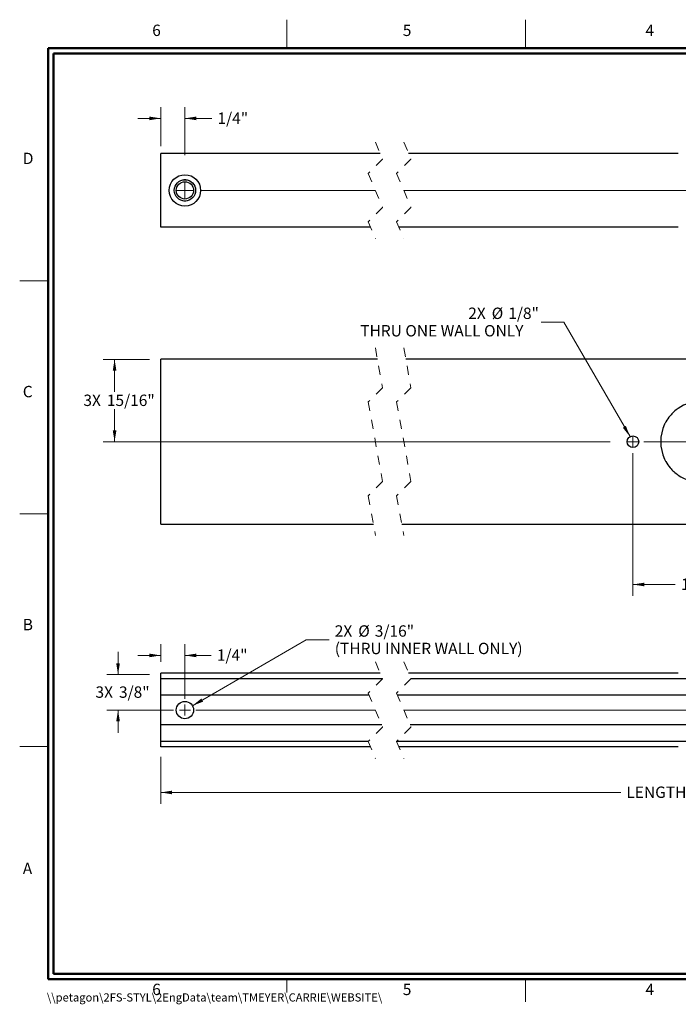
# Model space of a CAD drawing. Units: inches. Extents: x 0.3 to 16.7, y 0 to 10.8.
# Drawn here: x 0.3 to 7.6, y 0 to 10.8 of the extents above; entities that cross this region are included whole.
import ezdxf

# ---------------------------------------------------------------- set-up
doc = ezdxf.new("R2010")
doc.units = ezdxf.units.IN
doc.header["$MEASUREMENT"] = 0
doc.linetypes.add('SLD-Dashed', pattern=[0.075, 0.05, -0.025])
doc.linetypes.add('SLD-Solid', pattern=[0])
doc.styles.add('SLDTEXTSTYLE5', font='ARIAL.TTF', dxfattribs={"width": 0.948})
doc.styles.add('SLDTEXTSTYLE6', font='RomanS', dxfattribs={"width": 0.94})
doc.dimstyles.new('SLDDIMSTYLE1', dxfattribs={"dimtxt": 0.125, "dimasz": 0.125, "dimexe": 0, "dimexo": 0.0625, "dimgap": 0.03125, "dimtad": 0, "dimtih": 1, "dimtoh": 1, "dimdec": 6, "dimrnd": 1e-09, "dimzin": 12, "dimdsep": 46, "dimlunit": 5, "dimtxsty": 'SLDTEXTSTYLE6', "dimsah": 1, "dimcen": 0.09, "dimadec": 0, "dimazin": 3, "dimtfac": 1, "dimtdec": 3, "dimtofl": 0, "dimtmove": 0, "dimatfit": 3, "dimfxl": 0, "dimfrac": 2, "dimtolj": 1, "dimtzin": 12, "dimarcsym": 0})
doc.dimstyles.new('SLDDIMSTYLE2', dxfattribs={"dimtxt": 0.125, "dimasz": 0.125, "dimexe": 0, "dimexo": 0.0625, "dimgap": 0.03125, "dimtad": 0, "dimtih": 1, "dimtoh": 1, "dimdec": 3, "dimrnd": 1e-09, "dimzin": 12, "dimdsep": 46, "dimlunit": 5, "dimtxsty": 'SLDTEXTSTYLE6', "dimsah": 1, "dimcen": 0, "dimadec": 0, "dimazin": 3, "dimtfac": 1, "dimtdec": 3, "dimtofl": 0, "dimtmove": 0, "dimatfit": 3, "dimfxl": 0, "dimfrac": 2, "dimtolj": 1, "dimtzin": 12, "dimarcsym": 0})
doc.dimstyles.new('SLDDIMSTYLE3', dxfattribs={"dimtxt": 0.125, "dimasz": 0.125, "dimexe": 0, "dimexo": 0.0625, "dimgap": 0.03125, "dimtad": 0, "dimtih": 1, "dimtoh": 1, "dimdec": 3, "dimrnd": 1e-09, "dimzin": 12, "dimdsep": 46, "dimlunit": 5, "dimtxsty": 'SLDTEXTSTYLE6', "dimsah": 1, "dimcen": 0.09, "dimadec": 0, "dimazin": 3, "dimtfac": 1, "dimtdec": 3, "dimtofl": 0, "dimtmove": 0, "dimatfit": 3, "dimfxl": 0, "dimfrac": 2, "dimtolj": 1, "dimtzin": 12, "dimarcsym": 0})
doc.dimstyles.new('SLDDIMSTYLE4', dxfattribs={"dimtxt": 0.125, "dimasz": 0.125, "dimexe": 0, "dimexo": 0.0625, "dimgap": 0.03125, "dimtad": 0, "dimtih": 1, "dimtoh": 1, "dimdec": 6, "dimrnd": 1e-09, "dimzin": 12, "dimdsep": 46, "dimlunit": 5, "dimtxsty": 'SLDTEXTSTYLE6', "dimsah": 1, "dimcen": 0.09, "dimadec": 0, "dimazin": 3, "dimtfac": 1, "dimtdec": 3, "dimtmove": 0, "dimatfit": 0, "dimfxl": 0, "dimfrac": 2, "dimtolj": 1, "dimtzin": 12, "dimarcsym": 0})
doc.dimstyles.new('SLDDIMSTYLE6', dxfattribs={"dimtxt": 0.125, "dimasz": 0.125, "dimexe": 0, "dimexo": 0.0625, "dimgap": 0.03125, "dimtad": 0, "dimtih": 1, "dimtoh": 1, "dimrnd": 1e-09, "dimzin": 12, "dimdsep": 46, "dimlunit": 5, "dimtxsty": 'SLDTEXTSTYLE6', "dimsah": 1, "dimcen": 0, "dimadec": 0, "dimazin": 3, "dimtfac": 1, "dimtofl": 0, "dimtmove": 0, "dimatfit": 3, "dimfxl": 0, "dimfrac": 2, "dimtolj": 1, "dimtzin": 12, "dimarcsym": 0})

# ---------------------------------------------------------------- blocks, each defined once
blk = doc.blocks.new('_D_1')
at = {"color": 7, "linetype": 'SLD-Solid', "lineweight": 18}
for p, q in [((1.774, 7.095), (1.267, 7.095)), ((1.392, 7.095), (1.392, 6.738)), ((1.392, 6.189), (1.392, 6.546)), ((6.84, 6.189), (1.267, 6.189))]:
    blk.add_line(p, q, dxfattribs=at)
for points in [[(1.392, 7.095), (1.372, 6.97), (1.412, 6.97)], [(1.392, 6.189), (1.412, 6.314), (1.372, 6.314)]]:
    blk.add_solid(points, dxfattribs=at)
at = {"color": 7, "linetype": 'SLD-Solid', "lineweight": 18, "char_height": 0.125, "attachment_point": 1, "style": 'SLDTEXTSTYLE6'}
for s, insert in [('15/16"', (1.307, 6.707)), ('3X ', (1.049, 6.707))]:
    blk.add_mtext(s, dxfattribs=dict(at, insert=insert))
blk = doc.blocks.new('_D_2')
at = {"color": 179, "linetype": 'SLD-Solid', "lineweight": 18}
for p, q in [((6.331, 7.503), (6.081, 7.503)), ((7.057, 6.245), (6.331, 7.503))]:
    blk.add_line(p, q, dxfattribs=at)
blk.add_solid([(7.057, 6.245), (7.012, 6.363), (6.978, 6.343)], dxfattribs=at)
at = {"color": 179, "linetype": 'SLD-Solid', "lineweight": 18, "char_height": 0.125, "attachment_point": 1, "style": 'SLDTEXTSTYLE6'}
for s, insert in [('2X ', (5.279, 7.664)), ('%%c', (5.537, 7.664)), ('1/8"', (5.719, 7.664)), ('THRU ONE WALL ONLY', (4.092, 7.472))]:
    blk.add_mtext(s, dxfattribs=dict(at, insert=insert))
blk = doc.blocks.new('_D_5')
at = {"color": 7, "linetype": 'SLD-Solid', "lineweight": 18}
for p, q in [((7.089, 6.064), (7.089, 4.494)), ((8.589, 6.064), (8.589, 4.494)), ((7.089, 4.619), (7.555, 4.619)), ((8.589, 4.619), (8.123, 4.619))]:
    blk.add_line(p, q, dxfattribs=at)
for points in [[(7.089, 4.619), (7.214, 4.599), (7.214, 4.639)], [(8.589, 4.619), (8.464, 4.639), (8.464, 4.599)]]:
    blk.add_solid(points, dxfattribs=at)
at = {"color": 7, "linetype": 'SLD-Solid', "lineweight": 18, "insert": (7.618, 4.685), "char_height": 0.125, "attachment_point": 1, "style": 'SLDTEXTSTYLE6'}
blk.add_mtext('1 1/2"', dxfattribs=at)
blk = doc.blocks.new('SW_CENTERMARKSYMBOL_0')
at = {"color": 0, "linetype": 'SLD-Solid', "lineweight": 18}
for p, q in [((0, 0), (-0.06, 0)), ((0, 0), (0, 0.06)), ((0, 0), (0, -0.06)), ((0, 0), (0.06, 0)), ((0.12, 0), (0.63, 0)), ((0.75, 0), (0.69, 0)), ((0.75, 0), (0.75, 0.06)), ((0.75, 0), (0.75, -0.06)), ((0.75, 0), (0.81, 0)), ((0.87, 0), (1.38, 0)), ((1.5, 0), (1.44, 0)), ((1.5, 0), (1.5, 0.06)), ((1.5, 0), (1.5, -0.06)), ((1.5, 0), (1.56, 0))]:
    blk.add_line(p, q, dxfattribs=at)
blk = doc.blocks.new('_D_15')
at = {"color": 7, "linetype": 'SLD-Solid', "lineweight": 18}
for p, q in [((1.899, 9.438), (1.899, 9.87)), ((2.165, 9.34), (2.165, 9.87)), ((1.899, 9.745), (1.649, 9.745)), ((2.165, 9.745), (2.461, 9.745))]:
    blk.add_line(p, q, dxfattribs=at)
for points in [[(1.899, 9.745), (1.774, 9.765), (1.774, 9.725)], [(2.165, 9.745), (2.29, 9.725), (2.29, 9.765)]]:
    blk.add_solid(points, dxfattribs=at)
at = {"color": 7, "linetype": 'SLD-Solid', "lineweight": 18, "insert": (2.523, 9.81), "char_height": 0.125, "attachment_point": 1, "style": 'SLDTEXTSTYLE6'}
blk.add_mtext('1/4"', dxfattribs=at)
blk = doc.blocks.new('SW_CENTERMARKSYMBOL_1')
at = {"color": 0, "linetype": 'SLD-Solid', "lineweight": 18}
for p, q in [((0, 0), (-0.09, 0)), ((0, 0), (0, 0.09)), ((0, 0), (0, -0.09)), ((0, 0), (0.09, 0)), ((2.093, 0), (0.18, 0)), ((9.075, 0), (2.406, 0)), ((9.409, 0), (9.387, 0)), ((9.589, 0), (9.499, 0)), ((9.589, 0), (9.589, 0.09)), ((9.589, 0), (9.589, -0.09)), ((9.589, 0), (9.679, 0)), ((9.909, 0), (9.769, 0)), ((10.089, 0), (9.999, 0)), ((10.089, 0), (10.089, 0.09)), ((10.089, 0), (10.089, -0.09)), ((10.089, 0), (10.179, 0))]:
    blk.add_line(p, q, dxfattribs=at)
blk = doc.blocks.new('_D_20')
at = {"color": 7, "linetype": 'SLD-Solid', "lineweight": 18}
for p, q in [((1.899, 3.769), (1.899, 3.964)), ((2.165, 3.363), (2.165, 3.964)), ((1.899, 3.839), (1.649, 3.839)), ((2.165, 3.839), (2.454, 3.839))]:
    blk.add_line(p, q, dxfattribs=at)
for points in [[(1.899, 3.839), (1.774, 3.859), (1.774, 3.819)], [(2.165, 3.839), (2.29, 3.819), (2.29, 3.859)]]:
    blk.add_solid(points, dxfattribs=at)
at = {"color": 7, "linetype": 'SLD-Solid', "lineweight": 18, "insert": (2.516, 3.905), "char_height": 0.125, "attachment_point": 1, "style": 'SLDTEXTSTYLE6'}
blk.add_mtext('1/4"', dxfattribs=at)
blk = doc.blocks.new('_D_21')
at = {"color": 179, "linetype": 'SLD-Solid', "lineweight": 18}
for p, q in [((2.247, 3.286), (3.499, 4.009)), ((3.499, 4.009), (3.749, 4.009))]:
    blk.add_line(p, q, dxfattribs=at)
blk.add_solid([(2.247, 3.286), (2.366, 3.331), (2.346, 3.365)], dxfattribs=at)
at = {"color": 179, "linetype": 'SLD-Solid', "lineweight": 18, "char_height": 0.125, "attachment_point": 1, "style": 'SLDTEXTSTYLE6'}
for s, insert in [('2X ', (3.812, 4.17)), ('%%c', (4.07, 4.17)), ('3/16"', (4.252, 4.17)), ('(THRU INNER WALL ONLY)', (3.812, 3.978))]:
    blk.add_mtext(s, dxfattribs=dict(at, insert=insert))
blk = doc.blocks.new('_D_22')
at = {"color": 7, "linetype": 'SLD-Solid', "lineweight": 18}
for p, q in [((1.899, 2.723), (1.899, 2.207)), ((13.223, 2.723), (13.223, 2.207)), ((10.476, 2.394), (10.413, 2.269)), ((10.507, 2.332), (10.476, 2.394)), ((1.899, 2.332), (6.955, 2.332)), ((10.382, 2.332), (8.167, 2.332)), ((10.413, 2.269), (10.382, 2.332)), ((13.223, 2.332), (10.507, 2.332))]:
    blk.add_line(p, q, dxfattribs=at)
for points in [[(1.899, 2.332), (2.024, 2.312), (2.024, 2.352)], [(13.223, 2.332), (13.098, 2.352), (13.098, 2.312)]]:
    blk.add_solid(points, dxfattribs=at)
at = {"color": 7, "linetype": 'SLD-Solid', "lineweight": 18, "insert": (7.017, 2.397), "char_height": 0.125, "attachment_point": 1, "style": 'SLDTEXTSTYLE6'}
blk.add_mtext('LENGTH.XXX', dxfattribs=at)
blk = doc.blocks.new('_D_23')
at = {"color": 7, "linetype": 'SLD-Solid', "lineweight": 18}
for p, q in [((1.43, 3.628), (1.43, 3.878)), ((1.774, 3.628), (1.305, 3.628)), ((2.04, 3.238), (1.305, 3.238)), ((1.43, 3.238), (1.43, 2.988))]:
    blk.add_line(p, q, dxfattribs=at)
for points in [[(1.43, 3.628), (1.45, 3.753), (1.41, 3.753)], [(1.43, 3.238), (1.41, 3.113), (1.45, 3.113)]]:
    blk.add_solid(points, dxfattribs=at)
at = {"color": 7, "linetype": 'SLD-Solid', "lineweight": 18, "char_height": 0.125, "attachment_point": 1, "style": 'SLDTEXTSTYLE6'}
for s, insert in [('3X ', (1.182, 3.498)), ('3/8"', (1.44, 3.498))]:
    blk.add_mtext(s, dxfattribs=dict(at, insert=insert))
blk = doc.blocks.new('SW_CENTERMARKSYMBOL_2')
at = {"color": 0, "linetype": 'SLD-Solid', "lineweight": 18}
for p, q in [((0, 0), (-0.06, 0)), ((0, 0), (0, 0.06)), ((0, 0), (0, -0.06)), ((0, 0), (0.06, 0)), ((9.589, 0), (9.589, 0.06)), ((10.089, 0), (10.089, 0.06)), ((0.12, 0), (2.093, 0)), ((2.406, 0), (9.075, 0)), ((9.387, 0), (9.469, 0)), ((9.589, 0), (9.529, 0)), ((9.589, 0), (9.589, -0.06)), ((9.589, 0), (9.649, 0)), ((9.709, 0), (9.969, 0)), ((10.089, 0), (10.029, 0)), ((10.089, 0), (10.089, -0.06)), ((10.089, 0), (10.149, 0))]:
    blk.add_line(p, q, dxfattribs=at)

msp = doc.modelspace()

# ---------------------------------------------------------------- linework, layer by layer
at = {"color": 7, "linetype": 'SLD-Solid', "lineweight": 18}
for p, q in [((3.2856057, 10.5178429), (3.2856057, 10.8303429)), ((5.9086057, 10.5178429), (5.9086057, 10.8303429)), ((0.6616057, 7.9578429), (0.3491057, 7.9578429)), ((0.6616057, 5.3978429), (0.3491057, 5.3978429)), ((0.6616057, 2.8378429), (0.3491057, 2.8378429)), ((3.2856057, 0.1332184), (3.2856057, 0.2778429)), ((5.9086057, 0.0284909), (5.9086057, 0.2778429))]:
    msp.add_line(p, q, dxfattribs=at)
at = {"color": 179, "linetype": 'SLD-Solid', "lineweight": 50}
for p, q in [((0.6616057, 0.2778429), (0.6616057, 10.5178429)), ((0.6616057, 10.5178429), (16.4016057, 10.5178429)), ((0.7216057, 10.4578429), (16.3416057, 10.4578429)), ((0.7216057, 0.3378429), (0.7216057, 10.4578429)), ((8.6616057, 0.3378429), (0.7216057, 0.3378429)), ((16.4016057, 0.2778429), (0.6616057, 0.2778429))]:
    msp.add_line(p, q, dxfattribs=at)
at = {"color": 7, "linetype": 'SLD-Dashed', "lineweight": 18}
for p, q in [((4.2583955, 9.4844235), (4.3371357, 9.2976116)), ((4.5708955, 9.4844235), (4.6496357, 9.2976116)), ((4.3371357, 9.2976116), (4.1796554, 9.1401313)), ((4.6496357, 9.2976116), (4.4921554, 9.1401313)), ((4.1796554, 9.1401313), (4.3371357, 8.7665076)), ((4.4921554, 9.1401313), (4.6496357, 8.7665076)), ((4.3371357, 8.7665076), (4.1796554, 8.6090273)), ((4.6496357, 8.7665076), (4.4921554, 8.6090273)), ((4.1796554, 8.6090273), (4.2583955, 8.4222154)), ((4.4921554, 8.6090273), (4.5708955, 8.4222154)), ((4.2583955, 7.2203393), (4.3371357, 6.7834545)), ((4.5708955, 7.2203393), (4.6496357, 6.7834545)), ((4.3371357, 6.7834545), (4.1796554, 6.6259742)), ((4.6496357, 6.7834545), (4.4921554, 6.6259742)), ((4.1796554, 6.6259742), (4.3371357, 5.7522045)), ((4.4921554, 6.6259742), (4.6496357, 5.7522045)), ((4.3371357, 5.7522045), (4.1796554, 5.5947242)), ((4.6496357, 5.7522045), (4.4921554, 5.5947242)), ((4.1796554, 5.5947242), (4.2583955, 5.1578393)), ((4.4921554, 5.5947242), (4.5708955, 5.1578393)), ((4.2583955, 3.7692612), (4.3371357, 3.5824493)), ((4.5708955, 3.7692612), (4.6496357, 3.5824493)), ((4.3371357, 3.5824493), (4.1796554, 3.424969)), ((4.6496357, 3.5824493), (4.4921554, 3.424969)), ((4.1796554, 3.424969), (4.3371357, 3.0513453)), ((4.4921554, 3.424969), (4.6496357, 3.0513453)), ((4.3371357, 3.0513453), (4.1796554, 2.893865)), ((4.6496357, 3.0513453), (4.4921554, 2.893865)), ((4.1796554, 2.893865), (4.2583955, 2.7070531)), ((4.4921554, 2.893865), (4.5708955, 2.7070531))]:
    msp.add_line(p, q, dxfattribs=at)
at = {"color": 7, "linetype": 'SLD-Solid', "lineweight": 25}
for p, q in [((4.3110801, 9.3594235), (1.8990209, 9.3594235)), ((1.8990209, 9.3439386), (1.8990209, 9.3594235)), ((1.8990209, 9.3127365), (1.8990209, 9.3439386)), ((1.8990209, 8.5939024), (1.8990209, 9.3127365)), ((7.5877253, 9.3594235), (4.6235824, 9.3594235)), ((2.1756616, 9.0705069), (2.1543823, 9.0705069)), ((2.1756616, 8.8361319), (2.1543823, 8.8361319)), ((1.8990209, 8.5627003), (1.8990209, 8.5939024)), ((1.8990209, 8.5472154), (1.8990209, 8.5627003)), ((4.2057066, 8.5472154), (1.8990209, 8.5472154)), ((7.5877253, 8.5472154), (4.5182089, 8.5472154)), ((4.2809258, 7.0953393), (1.8990209, 7.0953393)), ((1.8990209, 7.0658195), (1.8990209, 7.0953393)), ((1.8990209, 6.5561342), (1.8990209, 7.0658195)), ((11.2621697, 7.0953393), (4.5934246, 7.0953393)), ((1.8990209, 6.4744426), (1.8990209, 6.5561342)), ((1.8990209, 6.4081104), (1.8990209, 6.4744426)), ((1.8990209, 6.3810472), (1.8990209, 6.4081104)), ((1.8990209, 5.9971315), (1.8990209, 6.3810472)), ((1.8990209, 5.9700683), (1.8990209, 5.9971315)), ((1.8990209, 5.9037361), (1.8990209, 5.9700683)), ((1.8990209, 5.8220445), (1.8990209, 5.9037361)), ((1.8990209, 5.3041687), (1.8990209, 5.8220445)), ((1.8990209, 5.2828394), (1.8990209, 5.3041687)), ((1.8990209, 5.2828394), (4.2358656, 5.2828394)), ((4.5483667, 5.2828394), (11.2171121, 5.2828394)), ((4.3110801, 3.6442612), (1.8990209, 3.6442612)), ((1.8990209, 3.6283188), (1.8990209, 3.6442612)), ((1.8990209, 3.5831572), (1.8990209, 3.6283188)), ((4.3368368, 3.5831572), (1.8990209, 3.5831572)), ((1.8990209, 3.4178447), (1.8990209, 3.5831572)), ((7.5877253, 3.6442612), (4.6235824, 3.6442612)), ((11.3180828, 3.5831572), (4.6493374, 3.5831572)), ((1.8990209, 3.4022197), (1.8990209, 3.4178447)), ((4.1892426, 3.4022197), (1.8990209, 3.4022197)), ((1.8990209, 3.3865947), (1.8990209, 3.4022197)), ((1.8990209, 3.0897197), (1.8990209, 3.3865947)), ((11.1704894, 3.4022197), (4.501744, 3.4022197)), ((1.8990209, 3.0740947), (1.8990209, 3.0897197)), ((4.3275488, 3.0740947), (1.8990209, 3.0740947)), ((1.8990209, 3.0584696), (1.8990209, 3.0740947)), ((1.8990209, 2.8931571), (1.8990209, 3.0584696)), ((11.3087924, 3.0740947), (4.640047, 3.0740947)), ((4.1799546, 2.8931571), (1.8990209, 2.8931571)), ((1.8990209, 2.8479955), (1.8990209, 2.8931571)), ((1.8990209, 2.8320531), (1.8990209, 2.8479955)), ((4.2057066, 2.8320531), (1.8990209, 2.8320531)), ((11.1611991, 2.8931571), (4.4924536, 2.8931571)), ((7.5877253, 2.8320531), (4.5182089, 2.8320531))]:
    msp.add_line(p, q, dxfattribs=at)
for centre, radius in [((2.1650225, 8.9533175), 0.1720016), ((2.1650219, 8.9533191), 0.11767), ((2.1650222, 8.9533201), 0.0950004), ((7.0893263, 6.1890894), 0.064), ((2.1650217, 3.2381578), 0.0950004)]:
    msp.add_circle(centre, radius, dxfattribs=at)
for centre, radius, start, end in [((7.8393263, 6.1890893), 0.4450001, 55.57023967, 124.42976033), ((7.8393287, 6.1890868), 0.4450035, 124.42982953, 140.11536088), ((7.839372, 6.1890654), 0.4450516, 150.51610186, 154.44548827), ((7.8393313, 6.189086), 0.445006, 140.11549316, 150.51581947), ((7.8393264, 6.1890893), 0.4450001, 154.4457316, 205.5542684), ((7.8393718, 6.1891131), 0.4450513, 205.55451051, 209.48389936), ((7.8393313, 6.1890927), 0.445006, 209.48418053, 219.88450684), ((7.8393293, 6.1890925), 0.4450043, 219.88465385, 235.57015573), ((7.8393263, 6.1890894), 0.4450001, 235.57024, 304.42976)]:
    msp.add_arc(centre, radius, start, end, dxfattribs=at)

# ---------------------------------------------------------------- block references
at = {"color": 7, "linetype": 'SLD-Solid', "lineweight": 18}
for name, p in [('SW_CENTERMARKSYMBOL_1', (2.165022, 8.9533194)), ('SW_CENTERMARKSYMBOL_0', (7.0893263, 6.1890893)), ('SW_CENTERMARKSYMBOL_2', (2.165022, 3.2381572))]:
    msp.add_blockref(name, p, dxfattribs=at)

# ---------------------------------------------------------------- texts
at = {"color": 179, "linetype": 'SLD-Solid', "lineweight": 18, "char_height": 0.125, "attachment_point": 1, "style": 'SLDTEXTSTYLE6'}
for s, insert in [('6', (1.8055722, 10.7758002)), ('5', (4.5596962, 10.7758002)), ('4', (7.2274846, 10.7758002)), ('D', (0.3829985, 9.3673399)), ('C', (0.3829985, 6.8029589)), ('B', (0.3829985, 4.2405703)), ('A', (0.3829985, 1.5587889)), ('6', (1.8055722, 0.2286355)), ('5', (4.5596962, 0.2286355)), ('4', (7.2274846, 0.2286355))]:
    msp.add_mtext(s, dxfattribs=dict(at, insert=insert))
at = {"color": 7, "linetype": 'SLD-Solid', "lineweight": 18, "insert": (0.6476033, 0.1228504), "char_height": 0.09, "attachment_point": 1, "style": 'SLDTEXTSTYLE5'}
msp.add_mtext('\\\\\\\\petagon\\\\2FS-STYL\\\\2EngData\\\\team\\\\TMEYER\\\\CARRIE\\\\WEBSITE\\\\', dxfattribs=at)

# ---------------------------------------------------------------- dimensions: what is measured, and where the dimension line sits
at = {"color": 7, "linetype": 'SLD-Solid', "lineweight": 18}
dim = msp.add_linear_dim(base=(2.1650224, 9.7451393), p1=(1.8990224, 9.3127365), p2=(2.1650224, 9.2153194), angle=0, dimstyle='SLDDIMSTYLE4', dxfattribs=at)
dim.commit()
dim.dimension.update_dxf_attribs({"geometry": '_D_15', "text_midpoint": (2.6732586, 9.7451393), "dimtype": 160})
at = {"color": 179, "linetype": 'SLD-Solid', "lineweight": 18}
for p1, p2, text, dimstyle, picture, middle in [((7.1213146, 6.1336569), (7.0573381, 6.2445217), '2X <>\\PTHRU ONE WALL ONLY', 'SLDDIMSTYLE2', '_D_2', (5.0552746, 7.5026915)), ((2.0827528, 3.1906523), (2.247292, 3.285662), '2X <> \\P(THRU INNER WALL ONLY)', 'SLDDIMSTYLE6', '_D_21', (4.913439, 4.0085578))]:
    dim = msp.add_diameter_dim_2p(p1=p1, p2=p2, text=text, dimstyle=dimstyle, dxfattribs=at)
    dim.commit()
    dim.dimension.update_dxf_attribs({"geometry": picture, "text_midpoint": middle, "dimtype": 163})
at = {"color": 7, "linetype": 'SLD-Solid', "lineweight": 18}
for base, p1, p2, dimstyle, picture, middle in [((1.3923948, 6.1890893), (1.8990224, 7.0953393), (6.9653263, 6.1890893), 'SLDDIMSTYLE1', '_D_1', (1.3923948, 6.6422143)), ((1.4298231, 3.2381572), (1.8990224, 3.6283188), (2.1650224, 3.2381572), 'SLDDIMSTYLE4', '_D_23', (1.4298231, 3.433238))]:
    dim = msp.add_linear_dim(base=base, p1=p1, p2=p2, angle=90, text='3X <>', dimstyle=dimstyle, dxfattribs=at)
    dim.commit()
    dim.dimension.update_dxf_attribs({"geometry": picture, "text_midpoint": middle, "dimtype": 160})
for base, p1, p2, dimstyle, picture, middle in [((7.0893263, 4.6193136), (8.5893263, 6.1890893), (7.0893263, 6.1890893), 'SLDDIMSTYLE1', '_D_5', (7.8393263, 4.6193136)), ((1.8990224, 3.8393914), (2.1650224, 3.2381572), (1.8990224, 3.6442612), 'SLDDIMSTYLE4', '_D_20', (2.6662591, 3.8393914))]:
    dim = msp.add_linear_dim(base=base, p1=p1, p2=p2, dimstyle=dimstyle, dxfattribs=at)
    dim.commit()
    dim.dimension.update_dxf_attribs({"geometry": picture, "text_midpoint": middle, "dimtype": 160})
dim = msp.add_linear_dim(base=(1.8990224, 2.3319072), p1=(13.2230584, 2.8479955), p2=(1.8990224, 2.8479955), text='LENGTH.XXX', dimstyle='SLDDIMSTYLE3', dxfattribs=at)
dim.commit()
dim.dimension.update_dxf_attribs({"geometry": '_D_22', "text_midpoint": (7.5610404, 2.3319072), "dimtype": 160})

doc.saveas('drawing.dxf')
